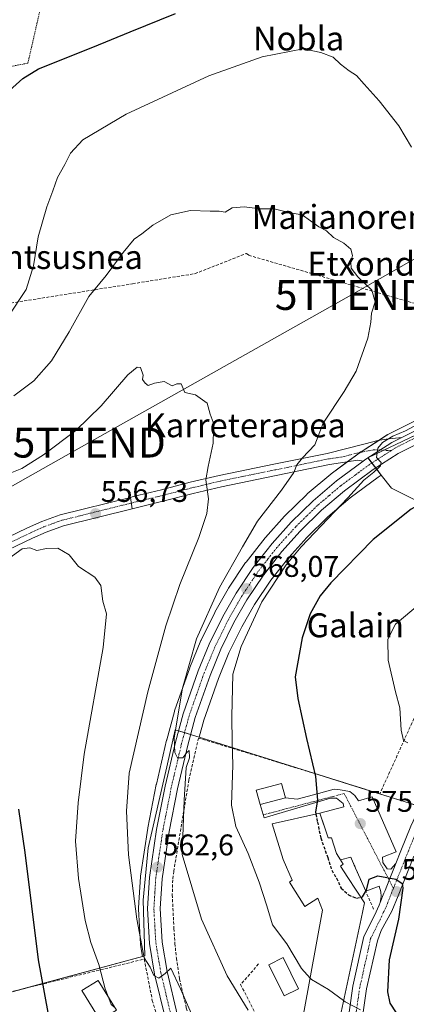
# Model space of a CAD drawing. Units: metres. Extents: x 607016 to 610450, y 4757028 to 4759395.
# Drawn here: x 609348 to 609477, y 4757971 to 4758301 of the extents above; entities that cross this region are included whole.
import ezdxf
from ezdxf.enums import TextEntityAlignment as Align

# ---------------------------------------------------------------- set-up
doc = ezdxf.new("R2010")
doc.units = ezdxf.units.M
doc.header["$MEASUREMENT"] = 0
for name, pattern in [('TRAZO_Y_PUNTO', [1, 0.5, -0.25, 0, -0.25]), ('TRAZOS', [0.75, 0.5, -0.25]), ('TRAZOSX2', [1.5, 1, -0.5])]:
    doc.linetypes.add(name, pattern=pattern)
doc.layers.get('0').update_dxf_attribs({"lineweight": 5})
for name, color, linetype, lineweight in [('Alambrada', 19, 'TRAZOS', 0), ('Carretera de calzada única', 19, 'Continuous', 13), ('Carretera de calzada única Cxs', 19, 'Continuous', 13), ('Carretera de calzada única eje', 19, 'TRAZO_Y_PUNTO', 0), ('Carátula', 7, 'Continuous', 5), ('Curva de nivel maestra', 36, 'Continuous', 30), ('Curva de nivel maestra oculto', 36, 'TRAZOSX2', 30), ('Curva de nivel normal', 36, 'Continuous', 0), ('Edificación', 1, 'Continuous', 13), ('Edificación Cxs', 1, 'Continuous', 13), ('Edificación ligera', 1, 'Continuous', 0), ('Edificación ligera Cxs', 1, 'Continuous', 0), ('Núcleo urbano', 19, 'Continuous', 0), ('Núcleo urbano CxS', 19, 'Continuous', 0), ('Obra de contención lineal', 1, 'TRAZOSX2', 13), ('Piscina', 142, 'Continuous', 0), ('Piscina CxS', 142, 'Continuous', 0), ('Pista no pavimentada', 254, 'Continuous', 13), ('Pista no pavimentada Cxs', 254, 'Continuous', 0), ('Pista pavimentada', 135, 'Continuous', 13), ('Pista pavimentada Cxs', 135, 'Continuous', 0), ('Pista pavimentada eje', 135, 'TRAZO_Y_PUNTO', 0), ('Prado', 92, 'Continuous', 0), ('Prado CxS', 92, 'Continuous', 0), ('Punto de cota en terreno', 7, 'Continuous', 0), ('Rótulo de punto de cota en terreno', 19, 'Continuous', 0), ('Seto lineal', 92, 'TRAZOSX2', 0), ('Tendido', 6, 'Continuous', 0), ('Texto cartográfico', 19, 'Continuous', 0), ('Torre de tendido puntual', 7, 'Continuous', 0), ('Vía urbana Cxs', 5, 'Continuous', 0), ('Vía urbana eje', 5, 'TRAZO_Y_PUNTO', 0)]:
    doc.layers.add(name, color=color, linetype=linetype, lineweight=lineweight)
doc.styles.add('Arial', font='txt', dxfattribs={"height": 0.2})

# ---------------------------------------------------------------- blocks, each defined once
blk = doc.blocks.new('*U156')
at = {"layer": 'Prado CxS', "color": 92, "linetype": 'Continuous', "lineweight": 0}
blk.add_polyline3d([(609498.04, 4758175.52, 569.94), (609474.17, 4758163.51, 569.27), (609470.9, 4758161.86, 569.02), (609470.75, 4758161.78, 569.02), (609470.63, 4758161.7, 569.02), (609461.93, 4758156.1, 569.06), (609461.77, 4758156, 569.04), (609460.83, 4758155.31, 568.86), (609451.93, 4758148.72, 568.14), (609451.78, 4758148.6, 568.12), (609443.93, 4758141.95, 567.87), (609443.77, 4758141.8, 567.85), (609436.45, 4758134.61, 568.43), (609436.33, 4758134.48, 568.43), (609429.95, 4758127.43, 567.54), (609429.87, 4758127.35, 567.52), (609429.81, 4758127.27, 567.5), (609423.46, 4758119.18, 566.73), (609423.32, 4758118.99, 566.71), (609417.62, 4758110.38, 566.53), (609417.52, 4758110.21, 566.54), (609413.06, 4758102.41, 566.22), (609412.98, 4758102.25, 566.22), (609408.45, 4758093.06, 565.53), (609408.37, 4758092.87, 565.52), (609404.67, 4758083.88, 565.16), (609404.62, 4758083.75, 565.14), (609399.56, 4758069.38, 564.23), (609399.5, 4758069.17, 564.22), (609396.93, 4758059.72, 563.55), (609396.9, 4758059.61, 563.55), (609393.47, 4758044.9, 563.09), (609393.45, 4758044.8, 563.08), (609390.6, 4758030.28, 562.65), (609390.58, 4758030.18, 562.64), (609388.17, 4758014.12, 561.04), (609388.15, 4758013.85, 561.02), (609387.52, 4758003.43, 560.06), (609387.51, 4758003.25, 560.05), (609387.51, 4758003.08, 560.04), (609388.17, 4757991.38, 559.54), (609388.21, 4757991.05, 559.53), (609388.86, 4757987.19, 559.44), (609335.37, 4757972.7, 546.52)], dxfattribs=at)
blk = doc.blocks.new('*U213')
at = {"layer": 'Curva de nivel normal', "color": 36, "linetype": 'Continuous', "lineweight": 0}
blk.add_polyline3d([(609341.18, 4758147.55, 560), (609348.51, 4758150.51, 560), (609355.69, 4758155.03, 560), (609366.55, 4758163.21, 560), (609375.02, 4758171.43, 560), (609383.91, 4758181.86, 560), (609387.09, 4758184.37, 560), (609388.2, 4758184.28, 560), (609389.02, 4758181.71, 560), (609388.87, 4758180.22, 560), (609389.72, 4758179.08, 560), (609390.76, 4758178.19, 560), (609392.84, 4758178.97, 560), (609396.06, 4758179.58, 560), (609398.73, 4758178.09, 560), (609400.37, 4758178.77, 560), (609401.71, 4758178.8, 560), (609403.03, 4758175.89, 560), (609406.58, 4758175.11, 560), (609410.45, 4758172.31, 560), (609411.44, 4758168.64, 560), (609412.49, 4758166.02, 560), (609412.53, 4758163.4, 560), (609412.45, 4758158.98, 560), (609410.82, 4758151.18, 560), (609410.03, 4758146.72, 560), (609410.88, 4758140.38, 560), (609410.4, 4758135.38, 560), (609407.68, 4758127.44, 560), (609401.31, 4758111.64, 560), (609396.6, 4758097.78, 560), (609390.62, 4758075.78, 560), (609384.4, 4758048.53, 560), (609383.51, 4758035.87, 560), (609384.21, 4758021.23, 560), (609386.96, 4757999.73, 560), (609389.4, 4757986.74, 560), (609391.35, 4757983.6, 560), (609392.66, 4757980.87, 560), (609394.34, 4757979.94, 560), (609396.47, 4757981.52, 560), (609398.32, 4757983.28, 560), (609401.55, 4757976.41, 560), (609406.35, 4757965.44, 560)], dxfattribs=at)
blk = doc.blocks.new('5PATER')
at = {"layer": 'Carátula', "linetype": 'Continuous', "lineweight": 5}
h = blk.add_hatch(color=250, dxfattribs=at)
edge = h.paths.add_edge_path()
edge.add_ellipse((0, 0.01), major_axis=(-1.33, -1.34), ratio=0.999422, start_angle=0, end_angle=360)
blk = doc.blocks.new('5TTEND')
blk.add_text('5TTEND', height=10).set_placement((0, 0), align=Align.MIDDLE_CENTER)

msp = doc.modelspace()

# ---------------------------------------------------------------- linework, layer by layer
at = {"layer": 'Alambrada', "color": 19, "linetype": 'TRAZOS', "lineweight": 0}
msp.add_polyline3d([(609279.3, 4758288.33, 583.28), (609282.03, 4758273.68, 581.46), (609349.28, 4758285.82, 578.26), (609350.51, 4758286.13, 578.38), (609362.47, 4758338.03, 586.67), (609373.21, 4758387.01, 603.14)], dxfattribs=at)
at = {"layer": 'Carretera de calzada única', "color": 19, "linetype": 'Continuous', "lineweight": 13}
for points in [[(609544.65, 4758190.22, 573.78), (609543.39, 4758189.47, 573.62), (609501.25, 4758169.02, 570.93), (609474.35, 4758155.49, 570.27), (609465.96, 4758150.09, 570.32), (609456.35, 4758142.99, 569.44), (609448.73, 4758136.51, 569.29), (609441.6, 4758129.52, 568.6), (609435.42, 4758122.68, 568.65), (609429.26, 4758114.84, 568.57), (609423.73, 4758106.5, 568.19), (609419.42, 4758098.93, 567.77), (609415.01, 4758089.99, 567.02), (609411.41, 4758081.23, 566.43), (609406.46, 4758067.11, 565.73), (609403.94, 4758057.9, 565.23), (609400.53, 4758043.33, 564.07), (609397.73, 4758029.01, 563.51), (609395.37, 4758013.23, 561.88), (609394.76, 4758003.24, 561.33), (609395.39, 4757992.02, 560.51), (609397.05, 4757982.18, 560.06), (609400.57, 4757967.43, 558.72)], [(609475.52, 4758160.82, 569.93), (609499.37, 4758172.83, 570.65), (609536.11, 4758190.66, 573.01), (609536.63, 4758190.91, 573.07)], [(609462.62, 4758152.9, 569.41), (609463.55, 4758153.58, 569.47), (609472.25, 4758159.18, 569.97), (609475.52, 4758160.82, 569.93)], [(609396.48, 4757966.31, 558.78), (609392.89, 4757981.33, 559.84), (609391.17, 4757991.55, 560.71), (609390.51, 4758003.25, 561.22), (609391.14, 4758013.67, 562.22), (609393.55, 4758029.73, 563.18), (609396.39, 4758044.22, 564.31), (609399.82, 4758058.93, 564.67), (609402.39, 4758068.38, 565.53), (609407.44, 4758082.74, 566.35), (609411.14, 4758091.73, 566.86), (609415.67, 4758100.92, 567.37), (609420.12, 4758108.72, 567.6), (609425.82, 4758117.33, 568.08), (609432.17, 4758125.42, 568.46), (609438.55, 4758132.47, 568.94), (609445.87, 4758139.66, 568.89), (609453.71, 4758146.31, 569.01), (609462.62, 4758152.9, 569.41)]]:
    msp.add_polyline3d(points, dxfattribs=at)
at = {"layer": 'Carretera de calzada única Cxs', "color": 19, "linetype": 'Continuous', "lineweight": 13}
for points in [[(609396.48, 4757966.31, 558.78), (609392.89, 4757981.33, 559.84), (609391.17, 4757991.55, 560.71), (609390.51, 4758003.25, 561.22), (609391.14, 4758013.67, 562.22), (609393.55, 4758029.73, 563.18), (609396.39, 4758044.22, 564.31), (609399.82, 4758058.93, 564.67), (609402.39, 4758068.38, 565.53), (609407.44, 4758082.74, 566.35), (609411.14, 4758091.73, 566.86), (609415.67, 4758100.92, 567.37), (609420.12, 4758108.72, 567.6), (609425.82, 4758117.33, 568.08), (609432.17, 4758125.42, 568.46), (609438.55, 4758132.47, 568.94), (609445.87, 4758139.66, 568.89), (609453.71, 4758146.31, 569.01), (609462.62, 4758152.9, 569.41), (609463.55, 4758153.58, 569.47), (609472.25, 4758159.18, 569.97), (609475.52, 4758160.82, 569.93), (609499.37, 4758172.83, 570.65)], [(609501.25, 4758169.02, 570.93), (609474.35, 4758155.49, 570.27), (609465.96, 4758150.09, 570.32), (609456.35, 4758142.99, 569.44), (609448.73, 4758136.51, 569.29), (609441.6, 4758129.52, 568.6), (609435.42, 4758122.68, 568.65), (609429.26, 4758114.84, 568.57), (609423.73, 4758106.5, 568.19), (609419.42, 4758098.93, 567.77), (609415.01, 4758089.99, 567.02), (609411.41, 4758081.23, 566.43), (609406.46, 4758067.11, 565.73), (609403.94, 4758057.9, 565.23), (609400.53, 4758043.33, 564.07), (609397.73, 4758029.01, 563.51), (609395.37, 4758013.23, 561.88), (609394.76, 4758003.24, 561.33), (609395.39, 4757992.02, 560.51), (609397.05, 4757982.18, 560.06), (609400.57, 4757967.43, 558.72)]]:
    msp.add_polyline3d(points, dxfattribs=at)
at = {"layer": 'Carretera de calzada única eje', "color": 19, "linetype": 'TRAZO_Y_PUNTO', "lineweight": 0}
for points in [[(609538.71, 4758189.56, 573.17), (609521.32, 4758181.11, 571.99), (609500.3, 4758170.93, 570.86), (609486.85, 4758164.16, 570.52), (609480.21, 4758160.82, 570.26), (609473.3, 4758157.33, 570.18), (609471.95, 4758156.46, 570.11)], [(609471.95, 4758156.46, 570.11), (609469.77, 4758155.05, 569.97), (609468.96, 4758154.52, 569.94), (609464.75, 4758151.83, 569.87), (609459.96, 4758148.27, 569.69), (609455.03, 4758144.65, 569.3), (609451.23, 4758141.41, 569.24), (609447.3, 4758138.09, 569.12), (609443.64, 4758134.49, 568.84), (609440.07, 4758131, 568.76), (609436.98, 4758127.57, 568.72), (609433.8, 4758124.05, 568.54), (609430.71, 4758120.13, 568.39), (609427.53, 4758116.08, 568.37), (609424.69, 4758111.77, 568.04), (609421.92, 4758107.6, 567.92), (609419.71, 4758103.71, 567.7), (609417.55, 4758099.93, 567.64), (609415.35, 4758095.44, 567.24), (609413.07, 4758090.85, 567.02), (609411.23, 4758086.35, 566.79), (609409.42, 4758081.98, 566.43), (609406.94, 4758074.93, 566.27), (609404.42, 4758067.75, 565.64), (609403.14, 4758063.02, 565.4), (609401.89, 4758058.42, 565.24), (609400.16, 4758051.06, 564.68), (609398.46, 4758043.76, 564.22), (609397.05, 4758036.6, 563.94), (609395.64, 4758029.36, 563.25), (609394.46, 4758021.48, 562.76), (609393.26, 4758013.44, 562.14), (609392.96, 4758008.44, 561.88), (609392.64, 4758003.24, 561.51), (609392.96, 4757997.39, 561.09), (609393.28, 4757991.79, 560.69), (609394.14, 4757986.68, 560.3), (609394.98, 4757981.75, 559.9), (609396.76, 4757974.24, 559.52), (609398.53, 4757966.86, 558.8)]]:
    msp.add_polyline3d(points, dxfattribs=at)
at = {"layer": 'Curva de nivel maestra', "color": 36, "linetype": 'Continuous', "lineweight": 30}
for points in [[(609340.9, 4758273.99, 575), (609348.82, 4758280.94, 575), (609354.08, 4758284.16, 575), (609372.21, 4758291.43, 575), (609384.66, 4758296.54, 575), (609399.88, 4758302.69, 575)], [(609491.16, 4758142.52, 575), (609489.85, 4758142, 575), (609485.51, 4758140.65, 575), (609478.71, 4758136.85, 575), (609466, 4758126.72, 575), (609451.75, 4758112.17, 575), (609448.29, 4758107.89, 575), (609444.85, 4758101.84, 575), (609442.17, 4758093.8, 575), (609439.85, 4758080.74, 575), (609440.79, 4758073.47, 575), (609443.66, 4758060.18, 575), (609446.73, 4758047.42, 575), (609447.3, 4758039.5, 575), (609446.68, 4758035.55, 575), (609446.81, 4758034.85, 575)], [(609347.4, 4758036.46, 550), (609349.5, 4758021.98, 550), (609353.98, 4757986.11, 550), (609358.21, 4757963.04, 550)], [(609461.84, 4758007, 575), (609462.39, 4758007.12, 575), (609463.69, 4758009.43, 575), (609464.64, 4758013.08, 575), (609467.49, 4758014.17, 575), (609473.51, 4758013.02, 575), (609475.63, 4758011.66, 575), (609475.91, 4758010.05, 575), (609474.45, 4757999.66, 575), (609471.28, 4757986.11, 575), (609470.72, 4757975.38, 575), (609471.55, 4757971.57, 575), (609473.66, 4757968.4, 575)]]:
    msp.add_polyline3d(points, dxfattribs=at)
at = {"layer": 'Curva de nivel maestra oculto', "color": 36, "linetype": 'TRAZOSX2', "lineweight": 30}
msp.add_polyline3d([(609446.81, 4758034.85, 575), (609447.31, 4758032.18, 575), (609448.46, 4758026.88, 575), (609450.77, 4758020.3, 575), (609452.1, 4758016.04, 575), (609453.67, 4758013.38, 575), (609455.25, 4758010.04, 575), (609457.71, 4758007.82, 575), (609460.37, 4758006.66, 575), (609461.84, 4758007, 575)], dxfattribs=at)
at = {"layer": 'Curva de nivel normal', "color": 36, "linetype": 'Continuous', "lineweight": 0}
for points in [[(609343.84, 4758201.06, 570), (609349.95, 4758210.35, 570), (609352.42, 4758218.28, 570), (609354, 4758227.97, 570), (609356.84, 4758238.04, 570), (609358.89, 4758243.38, 570), (609360.4, 4758247.83, 570), (609362.91, 4758252.22, 570), (609364.78, 4758255.94, 570), (609368.94, 4758260.4, 570), (609383.4, 4758269.04, 570), (609411.03, 4758281.82, 570), (609428.88, 4758288.17, 570), (609442.6, 4758290.91, 570), (609448.41, 4758289.61, 570), (609452.57, 4758288.07, 570), (609455.01, 4758285.74, 570), (609457.9, 4758283.5, 570), (609460.36, 4758282.02, 570), (609462.9, 4758279.05, 570), (609467.95, 4758273.52, 570), (609474.55, 4758265.09, 570), (609478.76, 4758257.96, 570)], [(609345.78, 4758174.75, 565), (609352.51, 4758179.79, 565), (609358.44, 4758186.49, 565), (609364.35, 4758196.17, 565), (609370.88, 4758208.06, 565), (609376.67, 4758215.02, 565), (609382.32, 4758222.79, 565), (609386.03, 4758227.21, 565), (609388.64, 4758229.03, 565), (609392.24, 4758231.9, 565), (609398.36, 4758235.4, 565), (609404.84, 4758236.81, 565), (609411.51, 4758236.56, 565), (609414.51, 4758236.56, 565), (609416.51, 4758236.23, 565), (609418.84, 4758237.68, 565), (609422.84, 4758238.07, 565), (609428.18, 4758237.36, 565), (609432.84, 4758237.35, 565), (609438.19, 4758235.99, 565), (609442.2, 4758235.38, 565), (609447.74, 4758231.38, 565), (609450.38, 4758230, 565), (609452.73, 4758227.73, 565), (609456.18, 4758225.82, 565), (609458.47, 4758223.88, 565), (609459.1, 4758221.72, 565), (609458.51, 4758219.56, 565), (609458.59, 4758217.45, 565), (609460.78, 4758214.64, 565), (609465.56, 4758210.1, 565), (609466.65, 4758206.19, 565), (609465.39, 4758202.45, 565), (609465.21, 4758199.45, 565), (609464.19, 4758194.04, 565), (609460.32, 4758183.04, 565), (609456.27, 4758176.28, 565), (609449.29, 4758165.62, 565), (609446.47, 4758158.38, 565), (609442.3, 4758154.04, 565), (609440.44, 4758151.71, 565), (609439.4, 4758149.18, 565), (609435.32, 4758143.24, 565), (609427.3, 4758132.84, 565), (609422.26, 4758124.3, 565), (609414.61, 4758110.7, 565), (609406.92, 4758093.53, 565), (609402.2, 4758077.02, 565), (609399.44, 4758060.31, 565), (609399.6, 4758055.46, 565), (609400.5, 4758053.63, 565), (609402.34, 4758053.69, 565), (609403.7, 4758055.4, 565), (609404.44, 4758056.1, 565), (609404.51, 4758053.71, 565), (609403.42, 4758050.39, 565), (609402.73, 4758039.46, 565), (609402.09, 4758021.29, 565), (609408.56, 4757999.66, 565), (609417.17, 4757980.73, 565), (609424.14, 4757969.23, 565)], [(609484.62, 4758167.31, 570), (609476.79, 4758163.06, 570), (609472.51, 4758161.32, 570), (609469.02, 4758159.12, 570), (609467.56, 4758157.23, 570), (609467.12, 4758154.14, 570), (609468.61, 4758152.44, 570), (609468.42, 4758151.42, 570), (609466.21, 4758149.29, 570), (609462.84, 4758146.57, 570), (609457.51, 4758140.71, 570), (609441.84, 4758124.22, 570), (609436.91, 4758118.22, 570), (609428.74, 4758105.89, 570), (609421.8, 4758090.96, 570), (609419.09, 4758081.71, 570), (609418.7, 4758067.47, 570), (609418.76, 4758058.71, 570), (609419.04, 4758051.33, 570), (609418.62, 4758037.86, 570), (609420.06, 4758030.65, 570), (609424.18, 4758021.65, 570), (609427.84, 4758012.06, 570), (609430.38, 4758004.17, 570), (609432.3, 4757997.84, 570), (609437.09, 4757991.46, 570), (609441.94, 4757983.13, 570), (609444.84, 4757979.96, 570)], [(609344.16, 4758120.38, 555), (609348.61, 4758123.65, 555), (609351.12, 4758123.98, 555), (609353.48, 4758123.01, 555), (609356.69, 4758123.66, 555), (609360.56, 4758123.84, 555), (609364.33, 4758121.63, 555), (609367.42, 4758117.7, 555), (609372.88, 4758114.1, 555), (609374.86, 4758111.32, 555), (609375.63, 4758106.11, 555), (609376.76, 4758101.84, 555), (609375.66, 4758090.57, 555), (609369.35, 4758054.84, 555), (609367.38, 4758038.62, 555), (609366.46, 4758025.8, 555), (609367.4, 4758013.27, 555), (609369.68, 4757999.21, 555), (609371.55, 4757991.92, 555), (609374.25, 4757984.54, 555), (609376.32, 4757976.34, 555), (609377.34, 4757973.77, 555)], [(609481.53, 4758105.16, 580), (609473.45, 4758098.38, 580), (609470.88, 4758093.38, 580), (609471, 4758086.38, 580), (609473.44, 4758075.71, 580), (609474.92, 4758070.38, 580), (609475.33, 4758062.96, 580), (609476.09, 4758059.5, 580), (609477.54, 4758058.74, 580)], [(609444.84, 4757979.96, 570), (609445.3, 4757979.46, 570), (609451.02, 4757976.13, 570), (609456.04, 4757972.43, 570)], [(609377.34, 4757973.77, 555), (609378.39, 4757971.12, 555), (609379.68, 4757969.97, 555)], [(609456.04, 4757972.43, 570), (609456.64, 4757971.99, 570), (609461.74, 4757969.38, 570)]]:
    msp.add_polyline3d(points, dxfattribs=at)
at = {"layer": 'Edificación', "color": 1, "linetype": 'Continuous', "lineweight": 13}
for points in [[(609440.77, 4757957.53, 576.07), (609448.97, 4758002.75, 581.33), (609447.4, 4758006.76, 578.79), (609443.16, 4758003.88, 575.57), (609438.01, 4758012.08, 575.59), (609438.89, 4758012.78, 575.29), (609435.88, 4758019.66, 575.78), (609432.15, 4758031.63, 575.83), (609448.14, 4758035.14, 576.81)], [(609448.14, 4758035.14, 576.81), (609450.94, 4758026.85, 577.36), (609452.04, 4758026.91, 575.51), (609453.69, 4758021.71, 576.02), (609455.96, 4758018.05, 578.55), (609455.07, 4758017.47, 578.84), (609457.53, 4758013.64, 578.81), (609463.06, 4758005.12, 578.93), (609461.91, 4757999.76, 581.25), (609452.86, 4757957.6, 575.92), (609440.77, 4757957.53, 576.07)], [(609380.13, 4757969.24, 556.04), (609374.71, 4757965.89, 556.15), (609368.59, 4757975.83, 561.73), (609374.01, 4757979.17, 559.04), (609380.13, 4757969.24, 556.04)]]:
    msp.add_polyline3d(points, dxfattribs=at)
at = {"layer": 'Edificación Cxs', "color": 1, "linetype": 'Continuous', "lineweight": 13}
for points in [[(609448.14, 4758035.14, 576.81), (609450.94, 4758026.85, 577.36), (609452.04, 4758026.91, 575.51), (609453.69, 4758021.71, 576.02), (609455.96, 4758018.05, 578.55), (609455.07, 4758017.47, 578.84), (609457.53, 4758013.64, 578.81), (609463.06, 4758005.12, 578.93), (609461.91, 4757999.76, 581.25), (609452.86, 4757957.6, 575.92), (609440.77, 4757957.53, 576.07), (609448.97, 4758002.75, 581.33), (609447.4, 4758006.76, 578.79), (609443.16, 4758003.88, 575.57), (609438.01, 4758012.08, 575.59), (609438.89, 4758012.78, 575.29), (609435.88, 4758019.66, 575.78), (609432.15, 4758031.63, 575.83), (609448.14, 4758035.14, 576.81)], [(609380.13, 4757969.24, 556.04), (609374.71, 4757965.89, 556.15), (609368.59, 4757975.83, 561.73), (609374.01, 4757979.17, 559.04), (609380.13, 4757969.24, 556.04)]]:
    msp.add_polyline3d(points, close=True, dxfattribs=at)
at = {"layer": 'Edificación ligera', "color": 1, "linetype": 'Continuous', "lineweight": 0}
msp.add_polyline3d([(609436.62, 4758040.31, 573.29), (609428.17, 4758038.01, 572.6), (609426.86, 4758042.82, 575.41), (609435.3, 4758045.12, 573.89), (609436.62, 4758040.31, 573.29)], dxfattribs=at)
at = {"layer": 'Edificación ligera Cxs', "color": 1, "linetype": 'Continuous', "lineweight": 0}
msp.add_polyline3d([(609436.62, 4758040.31, 573.29), (609428.17, 4758038.01, 572.6), (609426.86, 4758042.82, 575.41), (609435.3, 4758045.12, 573.89), (609436.62, 4758040.31, 573.29)], close=True, dxfattribs=at)
at = {"layer": 'Núcleo urbano', "color": 19, "linetype": 'Continuous', "lineweight": 0}
for points in [[(609468.68, 4758148.27, 571.02), (609466.84, 4758150.65, 570.36), (609465.54, 4758152.33, 569.93), (609464.24, 4758154.02, 569.54), (609464.22, 4758154.05, 569.54), (609464.44, 4758154.15, 569.56), (609469.57, 4758156.59, 569.96), (609473.54, 4758158.48, 570.18), (609530.63, 4758185.63, 572.59), (609532.82, 4758186.68, 572.8), (609532.81, 4758186.69, 572.8), (609531.94, 4758188.64, 572.67), (609531.63, 4758189.34, 572.57), (609530.72, 4758191.38, 572.21)], [(609468.68, 4758148.27, 571.02), (609466.84, 4758150.65, 570.36), (609465.54, 4758152.33, 569.93), (609464.24, 4758154.02, 569.54), (609464.22, 4758154.05, 569.54), (609464.44, 4758154.15, 569.56), (609469.57, 4758156.59, 569.96), (609473.54, 4758158.48, 570.18), (609530.63, 4758185.63, 572.59), (609532.82, 4758186.68, 572.8), (609532.81, 4758186.69, 572.8), (609531.94, 4758188.64, 572.67), (609531.63, 4758189.34, 572.57), (609530.72, 4758191.38, 572.21)], [(609498.04, 4758175.52, 569.94), (609474.17, 4758163.51, 569.27), (609470.9, 4758161.86, 569.02), (609470.75, 4758161.78, 569.02), (609470.63, 4758161.7, 569.02), (609467.81, 4758159.89, 569.25), (609461.93, 4758156.1, 569.06), (609461.77, 4758156, 569.04), (609461.6, 4758155.87, 569.03), (609460.83, 4758155.31, 568.86), (609457.29, 4758152.69, 568.39), (609451.93, 4758148.72, 568.14), (609451.78, 4758148.6, 568.12), (609443.93, 4758141.95, 567.87), (609443.77, 4758141.8, 567.85), (609436.45, 4758134.61, 568.43), (609436.33, 4758134.48, 568.43), (609429.95, 4758127.43, 567.54), (609429.87, 4758127.35, 567.52), (609429.81, 4758127.27, 567.5), (609423.46, 4758119.18, 566.73), (609423.32, 4758118.99, 566.71), (609417.62, 4758110.38, 566.53), (609417.52, 4758110.21, 566.54), (609413.06, 4758102.41, 566.22), (609412.98, 4758102.25, 566.22), (609408.45, 4758093.06, 565.53), (609408.37, 4758092.87, 565.52), (609404.67, 4758083.88, 565.16), (609404.62, 4758083.75, 565.14), (609399.56, 4758069.38, 564.23), (609399.49, 4758069.17, 564.22), (609396.92, 4758059.72, 563.55), (609396.9, 4758059.61, 563.55), (609393.47, 4758044.9, 563.09), (609393.45, 4758044.8, 563.08), (609390.6, 4758030.28, 562.65), (609390.58, 4758030.18, 562.64), (609388.17, 4758014.12, 561.04), (609388.15, 4758013.85, 561.02), (609387.51, 4758003.43, 560.06), (609387.51, 4758003.25, 560.05), (609387.51, 4758003.08, 560.04), (609388.17, 4757991.38, 559.54), (609388.21, 4757991.05, 559.53), (609388.86, 4757987.19, 559.44)], [(609407.78, 4758060.57, 566.05), (609409.33, 4758066.22, 566.62), (609414.21, 4758080.16, 567.76), (609417.75, 4758088.76, 567.73), (609422.07, 4758097.52, 568.54), (609426.29, 4758104.93, 569.07), (609431.69, 4758113.08, 569.22), (609437.71, 4758120.75, 569.58), (609443.76, 4758127.44, 569.61), (609450.75, 4758134.29, 570.11), (609458.21, 4758140.64, 570.37), (609467.66, 4758147.62, 571.04), (609468.68, 4758148.27, 571.02)], [(609489.02, 4758135.39, 576.28), (609472.08, 4758143.86, 572.53), (609468.68, 4758148.27, 571.02)], [(609407.78, 4758060.57, 566.05), (609404.92, 4758061.47, 565.38), (609402.89, 4758062.1, 565.36), (609400.86, 4758062.74, 565.04), (609399.77, 4758063.08, 564.52), (609398.18, 4758056.11, 564.32), (609396.94, 4758050.66, 564.44), (609390.73, 4758023.54, 562.55), (609389.04, 4758006.03, 560.84), (609389.6, 4757987.39, 559.76), (609388.86, 4757987.19, 559.44)], [(609407.78, 4758060.57, 566.05), (609404.92, 4758061.47, 565.38), (609402.89, 4758062.1, 565.36), (609400.86, 4758062.74, 565.04), (609399.77, 4758063.08, 564.52), (609398.18, 4758056.11, 564.32), (609396.94, 4758050.66, 564.44), (609390.73, 4758023.54, 562.55), (609389.04, 4758006.03, 560.84), (609389.6, 4757987.39, 559.76), (609388.86, 4757987.19, 559.44)], [(609500.68, 4757714.77, 539.82), (609501.44, 4757714.79, 539.91), (609503.01, 4757714.84, 540.28), (609505.9, 4757714.93, 540.98), (609575.56, 4757717.12, 547.12), (609583.36, 4757717.37, 546.17), (609567.55, 4757739.4, 548.67), (609553.42, 4757783.46, 551.1), (609538.73, 4757826.96, 555.55), (609528, 4757879.49, 557.74), (609519.53, 4757911.13, 567.68), (609514.45, 4757945.02, 574.43), (609505.41, 4757974.4, 577.79), (609504.26, 4757985.32, 577.62), (609502.02, 4758006.6, 578.73), (609505.79, 4758030.29, 578.33), (609505.97, 4758031.45, 578.21), (609502.52, 4758032.24, 578.96), (609486.31, 4758035.94, 578.02), (609486.2, 4758035.97, 578), (609483.99, 4758036.66, 577.64), (609481.71, 4758037.38, 577.54), (609459.86, 4758044.23, 576.78), (609407.78, 4758060.57, 566.05)], [(609388.86, 4757987.19, 559.44), (609349.63, 4757976.56, 548.93), (609338.34, 4757973.5, 547.11)]]:
    msp.add_polyline3d(points, dxfattribs=at)
at = {"layer": 'Núcleo urbano CxS', "color": 19, "linetype": 'Continuous', "lineweight": 0}
for points in [[(609532.82, 4758186.68, 572.8), (609473.54, 4758158.48, 570.18), (609464.22, 4758154.05, 569.54), (609468.68, 4758148.27, 571.02), (609468.68, 4758148.27, 571.02), (609467.66, 4758147.62, 571.04), (609458.22, 4758140.64, 570.37), (609450.75, 4758134.29, 570.11), (609443.77, 4758127.44, 569.61), (609437.72, 4758120.75, 569.58), (609431.69, 4758113.08, 569.22), (609426.29, 4758104.93, 569.07), (609422.07, 4758097.52, 568.54), (609417.75, 4758088.76, 567.73), (609414.21, 4758080.16, 567.76), (609409.33, 4758066.22, 566.62), (609407.78, 4758060.57, 566.05), (609399.77, 4758063.08, 564.52), (609398.18, 4758056.11, 564.32), (609396.94, 4758050.66, 564.44), (609390.73, 4758023.54, 562.55), (609389.04, 4758006.03, 560.84), (609389.6, 4757987.39, 559.76), (609388.86, 4757987.19, 559.44), (609388.21, 4757991.05, 559.53), (609388.17, 4757991.38, 559.54), (609387.51, 4758003.08, 560.04), (609387.51, 4758003.25, 560.05), (609387.52, 4758003.43, 560.06), (609388.15, 4758013.85, 561.02), (609388.17, 4758014.12, 561.04), (609390.58, 4758030.18, 562.64), (609390.6, 4758030.28, 562.65), (609393.45, 4758044.8, 563.08), (609393.47, 4758044.9, 563.09), (609396.9, 4758059.61, 563.55), (609396.93, 4758059.72, 563.55), (609399.5, 4758069.17, 564.22), (609399.56, 4758069.38, 564.23), (609404.62, 4758083.75, 565.14), (609404.67, 4758083.88, 565.16), (609408.37, 4758092.87, 565.52), (609408.45, 4758093.06, 565.53), (609412.98, 4758102.25, 566.22), (609413.06, 4758102.41, 566.22), (609417.52, 4758110.21, 566.54), (609417.62, 4758110.38, 566.53), (609423.32, 4758118.99, 566.71), (609423.46, 4758119.18, 566.73), (609429.81, 4758127.27, 567.5), (609429.87, 4758127.35, 567.52), (609429.95, 4758127.43, 567.54), (609436.33, 4758134.48, 568.43), (609436.45, 4758134.61, 568.43), (609443.77, 4758141.8, 567.85), (609443.93, 4758141.95, 567.87), (609451.78, 4758148.6, 568.12), (609451.93, 4758148.72, 568.14), (609460.83, 4758155.31, 568.86), (609461.77, 4758156, 569.04), (609461.93, 4758156.1, 569.06), (609470.63, 4758161.7, 569.02), (609470.75, 4758161.78, 569.02), (609470.9, 4758161.86, 569.02), (609474.17, 4758163.51, 569.27), (609498.04, 4758175.52, 569.94)], [(609489.02, 4758135.39, 576.28), (609472.08, 4758143.86, 572.53), (609468.68, 4758148.27, 571.02), (609464.22, 4758154.05, 569.54), (609473.54, 4758158.48, 570.18), (609532.82, 4758186.68, 572.8)], [(609335.37, 4757972.7, 546.52), (609388.86, 4757987.19, 559.44), (609389.6, 4757987.39, 559.76), (609389.04, 4758006.03, 560.84), (609390.73, 4758023.54, 562.55), (609396.94, 4758050.66, 564.44), (609398.18, 4758056.11, 564.32), (609399.77, 4758063.08, 564.52), (609407.78, 4758060.57, 566.05), (609407.78, 4758060.57, 566.05), (609486.2, 4758035.97, 578), (609502.52, 4758032.24, 578.96), (609505.97, 4758031.45, 578.21), (609505.79, 4758030.29, 578.33), (609502.02, 4758006.6, 578.73), (609505.41, 4757974.4, 577.79), (609514.45, 4757945.02, 574.43)]]:
    msp.add_polyline3d(points, dxfattribs=at)
at = {"layer": 'Obra de contención lineal', "color": 1, "linetype": 'TRAZOSX2', "lineweight": 13}
for points in [[(609458.46, 4758020.46, 576.05), (609466.14, 4758002.96, 575.14)], [(609427.64, 4757984.7, 568.55), (609421.65, 4757977.79, 567.74), (609427.33, 4757966.51, 567.02), (609440.77, 4757957.53, 576.07)]]:
    msp.add_polyline3d(points, dxfattribs=at)
at = {"layer": 'Piscina', "color": 142, "linetype": 'Continuous', "lineweight": 0}
msp.add_polyline3d([(609441.03, 4757976.37, 568.65), (609436.23, 4757974, 568.69), (609431.07, 4757984.45, 568.61), (609435.87, 4757986.82, 568.77), (609441.03, 4757976.37, 568.65)], dxfattribs=at)
at = {"layer": 'Piscina CxS', "color": 142, "linetype": 'Continuous', "lineweight": 0}
msp.add_polyline3d([(609441.03, 4757976.37, 568.65), (609436.23, 4757974, 568.69), (609431.07, 4757984.45, 568.61), (609435.87, 4757986.82, 568.77), (609441.03, 4757976.37, 568.65)], close=True, dxfattribs=at)
at = {"layer": 'Pista no pavimentada', "color": 254, "linetype": 'Continuous', "lineweight": 13}
for points in [[(609384.78, 4758140.81, 557.44), (609385.77, 4758141.06, 557.49), (609395.18, 4758143.36, 558.3), (609404.82, 4758145.85, 559.31), (609414.44, 4758148.16, 560.63), (609432.73, 4758151.88, 563.29), (609450.59, 4758155.54, 566.33), (609463.27, 4758158.74, 569.03), (609467.47, 4758159.84, 569.22), (609470.32, 4758160.26, 569.45), (609475.52, 4758160.82, 569.93)], [(609462.62, 4758152.9, 569.41), (609463.55, 4758153.58, 569.47), (609472.25, 4758159.18, 569.97), (609475.52, 4758160.82, 569.93)], [(609462.62, 4758152.9, 569.41), (609460.87, 4758153.24, 569.06), (609451.35, 4758151.77, 567.39), (609433.5, 4758148.1, 563.72), (609415.27, 4758144.39, 560.75), (609405.75, 4758142.11, 559.18), (609396.12, 4758139.62, 558.13), (609386.69, 4758137.32, 557.25), (609385.4, 4758137, 557.16)], [(609108.73, 4758117.11, 548.52), (609112.48, 4758116.84, 548.69), (609119.53, 4758116.26, 548.81), (609172.16, 4758111.25, 547.13), (609177.15, 4758110.9, 547.05), (609192.14, 4758110.46, 547.17), (609202.46, 4758109.71, 547.3), (609249.37, 4758105.57, 549.3), (609269.19, 4758104.02, 550.28), (609278.57, 4758103.53, 550.75), (609283.56, 4758103.54, 551.11), (609287.81, 4758104.1, 551.56), (609292.69, 4758105.32, 552.06), (609301.58, 4758108.53, 552.38), (609319.92, 4758116.39, 554.14), (609336.86, 4758124.19, 555.05), (609350.41, 4758130.6, 555.99), (609355.14, 4758132.77, 556.16), (609361.3, 4758134.98, 556.42), (609384.78, 4758140.81, 557.44)], [(609385.4, 4758137, 557.16), (609384.78, 4758140.81, 557.44)], [(609385.4, 4758137, 557.16), (609384.78, 4758140.81, 557.44)], [(609385.4, 4758137, 557.16), (609362.42, 4758131.29, 556.33), (609356.6, 4758129.2, 556.01), (609352.04, 4758127.11, 555.55), (609338.49, 4758120.69, 554.83), (609321.49, 4758112.87, 553.97), (609302.99, 4758104.95, 552.46), (609293.82, 4758101.63, 551.65), (609288.53, 4758100.31, 551.21), (609283.81, 4758099.69, 550.95), (609278.48, 4758099.67, 550.61), (609268.94, 4758100.17, 550.08), (609249.05, 4758101.73, 549.18), (609208.62, 4758105.3, 547.32)]]:
    msp.add_polyline3d(points, dxfattribs=at)
at = {"layer": 'Pista no pavimentada Cxs', "color": 254, "linetype": 'Continuous', "lineweight": 0}
msp.add_polyline3d([(609462.62, 4758152.9, 569.41), (609460.87, 4758153.24, 569.06), (609451.35, 4758151.77, 567.39), (609433.5, 4758148.1, 563.72), (609415.27, 4758144.39, 560.75), (609405.75, 4758142.11, 559.18), (609396.12, 4758139.62, 558.13), (609386.69, 4758137.32, 557.25), (609385.4, 4758137, 557.16), (609384.78, 4758140.81, 557.44), (609385.77, 4758141.06, 557.49), (609395.18, 4758143.36, 558.3), (609404.82, 4758145.85, 559.31), (609414.44, 4758148.16, 560.63), (609432.73, 4758151.88, 563.29), (609450.59, 4758155.54, 566.33), (609463.27, 4758158.74, 569.03), (609467.47, 4758159.84, 569.22), (609470.32, 4758160.26, 569.45), (609475.52, 4758160.82, 569.93), (609472.25, 4758159.18, 569.97), (609463.55, 4758153.58, 569.47), (609462.62, 4758152.9, 569.41)], close=True, dxfattribs=at)
msp.add_polyline3d([(609336.86, 4758124.19, 555.05), (609350.41, 4758130.6, 555.99), (609355.14, 4758132.77, 556.16), (609361.3, 4758134.98, 556.42), (609384.78, 4758140.81, 557.44), (609385.4, 4758137, 557.16), (609362.42, 4758131.29, 556.33), (609356.6, 4758129.2, 556.01), (609352.04, 4758127.11, 555.55), (609338.49, 4758120.69, 554.83)], dxfattribs=at)
at = {"layer": 'Pista pavimentada', "color": 135, "linetype": 'Continuous', "lineweight": 13}
for points in [[(609473.53, 4758018.33, 575.4), (609475.22, 4758022.54, 575.69), (609478.53, 4758030.82, 576.54), (609480.15, 4758034.16, 576.82), (609481.85, 4758037.67, 577.6), (609483.24, 4758039.88, 577.98), (609484.53, 4758041.97, 578.18), (609486.13, 4758044.05, 578.15), (609488.75, 4758047.37, 578.62), (609489.98, 4758048.85, 578.62), (609494.79, 4758054.23, 578.92), (609499.54, 4758059.53, 579.28), (609501.04, 4758061.44, 579.58), (609502.6, 4758063.4, 579.81), (609503.75, 4758065.16, 579.8), (609505, 4758067.11, 579.75), (609505.58, 4758068.05, 579.72), (609507.83, 4758072.43, 579.81), (609510.13, 4758076.18, 579.78), (609511.31, 4758078.35, 579.66), (609513.34, 4758081.78, 579.5), (609515.03, 4758084.89, 579.26), (609521.2, 4758096.06, 578.3), (609521.6, 4758096.67, 578.24)], [(609479.58, 4758020.79, 576.64), (609474.28, 4758007.52, 574.79), (609472.22, 4758002.37, 574.26), (609468.58, 4757995.93, 573.38), (609467.35, 4757992.44, 572.94), (609463.78, 4757976.41, 571.05), (609461.41, 4757960.04, 568.49)], [(609468.3, 4758005.22, 574.25), (609469.55, 4758008.35, 574.55), (609469.91, 4758009.27, 574.62), (609471.3, 4758012.73, 574.89), (609472.65, 4758016.11, 575.21), (609473.53, 4758018.33, 575.4)], [(609456.76, 4757960.69, 568.59), (609459.15, 4757977.26, 570.74), (609462.86, 4757993.9, 572.98), (609466.39, 4758000.91, 573.84), (609467.95, 4758004.34, 574.15), (609468.3, 4758005.22, 574.25)]]:
    msp.add_polyline3d(points, dxfattribs=at)
at = {"layer": 'Pista pavimentada Cxs', "color": 135, "linetype": 'Continuous', "lineweight": 0}
for points in [[(609456.76, 4757960.69, 568.59), (609459.15, 4757977.26, 570.74), (609462.86, 4757993.9, 572.98), (609466.39, 4758000.91, 573.84), (609467.95, 4758004.34, 574.15), (609468.3, 4758005.22, 574.25), (609469.55, 4758008.35, 574.55), (609469.91, 4758009.27, 574.62), (609471.3, 4758012.73, 574.89), (609472.65, 4758016.11, 575.21), (609473.53, 4758018.33, 575.4), (609475.22, 4758022.54, 575.69), (609478.53, 4758030.82, 576.54)], [(609479.58, 4758020.79, 576.64), (609474.28, 4758007.52, 574.79), (609472.22, 4758002.37, 574.26), (609468.58, 4757995.93, 573.38), (609467.35, 4757992.44, 572.94), (609463.78, 4757976.41, 571.05), (609461.41, 4757960.04, 568.49)]]:
    msp.add_polyline3d(points, dxfattribs=at)
at = {"layer": 'Pista pavimentada eje', "color": 135, "linetype": 'TRAZO_Y_PUNTO', "lineweight": 0}
for points in [[(609471.95, 4758156.46, 570.11), (609466.47, 4758156.76, 569.73), (609462.07, 4758155.99, 569.09), (609455.73, 4758154.39, 567.65), (609450.97, 4758153.66, 566.95), (609442.04, 4758151.83, 565.39), (609433.12, 4758149.99, 563.49), (609414.86, 4758146.28, 560.69), (609410.05, 4758145.12, 559.91), (609405.29, 4758143.98, 559.25), (609395.65, 4758141.49, 558.2), (609390.94, 4758140.34, 557.8), (609385.98, 4758139.13, 557.38), (609361.86, 4758133.14, 556.25), (609355.87, 4758130.99, 556.07), (609351.23, 4758128.86, 555.8), (609344.45, 4758125.65, 555.3)], [(609523.66, 4758095.52, 578.21), (609523.22, 4758094.85, 578.25), (609517.1, 4758083.76, 578.94), (609515.39, 4758080.62, 579.35), (609513.36, 4758077.2, 579.59), (609512.17, 4758075, 579.65), (609509.88, 4758071.28, 579.7), (609507.62, 4758066.89, 579.54), (609507.04, 4758065.95, 579.49), (609505.72, 4758063.88, 579.48), (609504.51, 4758062.03, 579.45), (609502.89, 4758059.98, 579.26), (609501.34, 4758058.02, 578.98), (609496.55, 4758052.66, 578.6), (609491.76, 4758047.32, 578.15), (609490.58, 4758045.89, 578.13), (609487.98, 4758042.61, 577.92), (609486.47, 4758040.63, 577.66), (609485.23, 4758038.64, 577.57), (609483.91, 4758036.53, 577.63), (609482.27, 4758033.14, 577.03), (609480.69, 4758029.87, 576.71), (609477.4, 4758021.67, 575.96), (609472.73, 4758009.98, 574.75)], [(609472.73, 4758009.98, 574.75), (609472.1, 4758008.4, 574.57), (609470.09, 4758003.36, 574.06), (609469.25, 4758001.77, 573.93), (609468.28, 4757999.51, 573.75), (609465.11, 4757993.17, 572.9), (609461.47, 4757976.83, 570.71), (609459.09, 4757960.36, 568.54), (609458.47, 4757955.83, 568.03)]]:
    msp.add_polyline3d(points, dxfattribs=at)
at = {"layer": 'Prado', "color": 92, "linetype": 'Continuous', "lineweight": 0}
for points in [[(609498.04, 4758175.52, 569.94), (609474.17, 4758163.51, 569.27), (609470.9, 4758161.86, 569.02), (609470.75, 4758161.78, 569.02), (609470.63, 4758161.7, 569.02), (609467.81, 4758159.89, 569.25), (609461.93, 4758156.1, 569.06), (609461.77, 4758156, 569.04), (609461.6, 4758155.87, 569.03), (609460.83, 4758155.31, 568.86), (609457.29, 4758152.69, 568.39), (609451.93, 4758148.72, 568.14), (609451.78, 4758148.6, 568.12), (609443.93, 4758141.95, 567.87), (609443.77, 4758141.8, 567.85), (609436.45, 4758134.61, 568.43), (609436.33, 4758134.48, 568.43), (609429.95, 4758127.43, 567.54), (609429.87, 4758127.35, 567.52), (609429.81, 4758127.27, 567.5), (609423.46, 4758119.18, 566.73), (609423.32, 4758118.99, 566.71), (609417.62, 4758110.38, 566.53), (609417.52, 4758110.21, 566.54), (609413.06, 4758102.41, 566.22), (609412.98, 4758102.25, 566.22), (609408.45, 4758093.06, 565.53), (609408.37, 4758092.87, 565.52), (609404.67, 4758083.88, 565.16), (609404.62, 4758083.75, 565.14), (609399.56, 4758069.38, 564.23), (609399.49, 4758069.17, 564.22), (609396.92, 4758059.72, 563.55), (609396.9, 4758059.61, 563.55), (609393.47, 4758044.9, 563.09), (609393.45, 4758044.8, 563.08), (609390.6, 4758030.28, 562.65), (609390.58, 4758030.18, 562.64), (609388.17, 4758014.12, 561.04), (609388.15, 4758013.85, 561.02), (609387.51, 4758003.43, 560.06), (609387.51, 4758003.25, 560.05), (609387.51, 4758003.08, 560.04), (609388.17, 4757991.38, 559.54), (609388.21, 4757991.05, 559.53), (609388.86, 4757987.19, 559.44)], [(609407.78, 4758060.57, 566.05), (609409.33, 4758066.22, 566.62), (609414.21, 4758080.16, 567.76), (609417.75, 4758088.76, 567.73), (609422.07, 4758097.52, 568.54), (609426.29, 4758104.93, 569.07), (609431.69, 4758113.08, 569.22), (609437.71, 4758120.75, 569.58), (609443.76, 4758127.44, 569.61), (609450.75, 4758134.29, 570.11), (609458.21, 4758140.64, 570.37), (609467.66, 4758147.62, 571.04), (609468.68, 4758148.27, 571.02)], [(609489.02, 4758135.39, 576.28), (609472.08, 4758143.86, 572.53), (609468.68, 4758148.27, 571.02)], [(609500.68, 4757714.77, 539.82), (609501.44, 4757714.79, 539.91), (609503.01, 4757714.84, 540.28), (609505.9, 4757714.93, 540.98), (609575.56, 4757717.12, 547.12), (609583.36, 4757717.37, 546.17), (609567.55, 4757739.4, 548.67), (609553.42, 4757783.46, 551.1), (609538.73, 4757826.96, 555.55), (609528, 4757879.49, 557.74), (609519.53, 4757911.13, 567.68), (609514.45, 4757945.02, 574.43), (609505.41, 4757974.4, 577.79), (609504.26, 4757985.32, 577.62), (609502.02, 4758006.6, 578.73), (609505.79, 4758030.29, 578.33), (609505.97, 4758031.45, 578.21), (609502.52, 4758032.24, 578.96), (609486.31, 4758035.94, 578.02), (609486.2, 4758035.97, 578), (609483.99, 4758036.66, 577.64), (609481.71, 4758037.38, 577.54), (609459.86, 4758044.23, 576.78), (609407.78, 4758060.57, 566.05)], [(609388.86, 4757987.19, 559.44), (609349.63, 4757976.56, 548.93), (609338.34, 4757973.5, 547.11)]]:
    msp.add_polyline3d(points, dxfattribs=at)
at = {"layer": 'Prado CxS', "color": 92, "linetype": 'Continuous', "lineweight": 0}
msp.add_polyline3d([(609486.2, 4758035.97, 578), (609407.78, 4758060.57, 566.05), (609409.33, 4758066.22, 566.62), (609414.21, 4758080.16, 567.76), (609417.75, 4758088.76, 567.73), (609422.07, 4758097.52, 568.54), (609426.29, 4758104.93, 569.07), (609431.69, 4758113.08, 569.22), (609437.72, 4758120.75, 569.58), (609443.77, 4758127.44, 569.61), (609450.75, 4758134.29, 570.11), (609458.22, 4758140.64, 570.37), (609467.66, 4758147.62, 571.04), (609468.68, 4758148.27, 571.02), (609472.08, 4758143.86, 572.53), (609489.02, 4758135.39, 576.28)], dxfattribs=at)
at = {"layer": 'Seto lineal', "color": 92, "linetype": 'TRAZOSX2', "lineweight": 0}
for points in [[(609282.03, 4758273.68, 581.46), (609294.48, 4758197.84, 568.39), (609385.52, 4758212.29, 563.83), (609406.4, 4758215.67, 563.59), (609423.6, 4758222.43, 566.25), (609424.37, 4758221.81, 565.39), (609498.84, 4758200.18, 568.49), (609500.92, 4758201.41, 568.7), (609502.95, 4758202.73, 568.92), (609504.91, 4758204.14, 569.16), (609506.81, 4758205.64, 569.43), (609508.64, 4758207.23, 569.66), (609510.39, 4758208.89, 569.9), (609512.07, 4758210.63, 570.11), (609513.67, 4758212.45, 570.37), (609515.19, 4758214.33, 570.61), (609516.62, 4758216.29, 571.08), (609517.96, 4758218.3, 572.13)], [(609482.06, 4758072.28, 581.59), (609468.18, 4758041.64, 580.51), (609445.76, 4758048.62, 578.13), (609407.61, 4758060.3, 571.04), (609404.36, 4758046.27, 569.8), (609399.29, 4758015.69, 568.65), (609398.94, 4758012.82, 567.9), (609398.78, 4758007.84, 567.15), (609399.36, 4757996.55, 566.27), (609399.67, 4757991.59, 565.34), (609400.16, 4757986.67, 565.41), (609401.26, 4757979.75, 564.53), (609403.49, 4757970.01, 562.61), (609409.3, 4757952.09, 563.28)], [(609371.71, 4757858.34, 544.44), (609331.96, 4757852.75, 549.46), (609331.33, 4757885.43, 544.84), (609333.01, 4757922.28, 550.13), (609338.37, 4757973.8, 550.32), (609389.41, 4757986.32, 564.2), (609392.12, 4757972.5, 563.45), (609393.13, 4757969.04, 562.17), (609396.06, 4757958.99, 560.16), (609401.21, 4757945.89, 560.16), (609405.28, 4757937.43, 560.13), (609406.78, 4757929.77, 561.81)]]:
    msp.add_polyline3d(points, dxfattribs=at)
at = {"layer": 'Tendido', "color": 6, "linetype": 'Continuous', "lineweight": 0}
msp.add_polyline3d([(609624.67, 4758278.53, 585.99), (609544.9, 4758257.97, 579.14), (609508.16, 4758236.76, 571.77), (609458.68, 4758208.54, 564.18), (609371.04, 4758159.13, 558.79), (609282.15, 4758109.01, 552.45), (609231.44, 4757992.22, 540.17)], dxfattribs=at)
at = {"layer": 'Vía urbana Cxs', "color": 5, "linetype": 'Continuous', "lineweight": 0}
msp.add_polyline3d([(609473.53, 4758018.33, 575.4), (609472.65, 4758016.11, 575.21), (609471.3, 4758012.73, 574.89), (609469.91, 4758009.27, 574.62), (609469.55, 4758008.35, 574.55), (609468.3, 4758005.22, 574.25), (609468.6, 4758007.24, 574.46), (609468.54, 4758008.83, 574.62), (609467.94, 4758010.68, 574.74), (609463.48, 4758009.02, 574.86), (609459.65, 4758017.75, 575.42), (609458.46, 4758020.46, 575.47), (609455.03, 4758019.54, 575.5), (609453.69, 4758021.71, 575.46), (609452.04, 4758026.91, 575.46), (609450.94, 4758026.85, 575.4), (609449.58, 4758030.89, 575.25), (609448.14, 4758035.14, 575.02), (609456.17, 4758037.27, 575.51), (609455.97, 4758038.4, 575.52), (609453.65, 4758040.12, 575.54), (609451.73, 4758040.12, 575.49), (609429.51, 4758033.57, 572.28), (609428.17, 4758038.01, 572.36), (609436.62, 4758040.31, 572.8), (609440.49, 4758039.79, 573.45), (609447.63, 4758041.7, 574.82), (609452.86, 4758043.16, 575.55), (609454.91, 4758042.96, 575.66), (609458.15, 4758042.37, 576.08), (609459.87, 4758041.04, 576.16), (609461.06, 4758039.26, 575.83), (609465.63, 4758040.58, 576.57), (609473.63, 4758022.26, 575.62), (609469.07, 4758020.47, 575.41), (609469.2, 4758018.62, 575.32), (609470.59, 4758016.5, 575.2), (609471.91, 4758016.44, 575.23), (609473.53, 4758018.33, 575.4)], close=True, dxfattribs=at)
for points in [[(609436.62, 4758040.31, 572.8), (609440.49, 4758039.79, 573.45), (609447.63, 4758041.7, 574.82), (609452.86, 4758043.16, 575.55), (609454.91, 4758042.96, 575.66), (609458.15, 4758042.37, 576.08), (609459.87, 4758041.04, 576.16), (609461.06, 4758039.26, 575.83), (609465.63, 4758040.58, 576.57), (609473.63, 4758022.26, 575.62), (609469.07, 4758020.47, 575.41), (609469.2, 4758018.62, 575.32), (609470.59, 4758016.5, 575.2), (609471.91, 4758016.44, 575.23), (609473.53, 4758018.33, 575.4)], [(609428.17, 4758038.01, 572.36), (609436.62, 4758040.31, 572.8)], [(609448.14, 4758035.14, 575.02), (609456.17, 4758037.27, 575.51), (609455.97, 4758038.4, 575.52), (609453.65, 4758040.12, 575.54), (609451.73, 4758040.12, 575.49), (609429.51, 4758033.57, 572.28), (609428.17, 4758038.01, 572.36)], [(609455.03, 4758019.54, 575.5), (609453.69, 4758021.71, 575.46), (609452.04, 4758026.91, 575.46), (609450.94, 4758026.85, 575.4), (609449.58, 4758030.89, 575.25), (609448.14, 4758035.14, 575.02)], [(609458.46, 4758020.46, 575.47), (609455.03, 4758019.54, 575.5)], [(609463.48, 4758009.02, 574.86), (609459.65, 4758017.75, 575.42), (609458.46, 4758020.46, 575.47)], [(609468.3, 4758005.22, 574.25), (609469.55, 4758008.35, 574.55), (609469.91, 4758009.27, 574.62), (609471.3, 4758012.73, 574.89), (609472.65, 4758016.11, 575.21), (609473.53, 4758018.33, 575.4)], [(609468.3, 4758005.22, 574.25), (609468.6, 4758007.24, 574.46), (609468.54, 4758008.83, 574.62), (609467.94, 4758010.68, 574.74), (609463.48, 4758009.02, 574.86)]]:
    msp.add_polyline3d(points, dxfattribs=at)
at = {"layer": 'Vía urbana eje', "color": 5, "linetype": 'TRAZO_Y_PUNTO', "lineweight": 0}
msp.add_polyline3d([(609472.73, 4758009.98, 574.75), (609456.26, 4758041.73, 575.68), (609431.17, 4758035.11, 572.52), (609429.2, 4758034.59, 572.28)], dxfattribs=at)

# ---------------------------------------------------------------- block references
at = {"layer": 'Curva de nivel normal', "color": 36, "linetype": 'Continuous', "lineweight": 0}
msp.add_blockref('*U213', (0, 0), dxfattribs=at)
at = {"layer": 'Prado CxS', "color": 92, "linetype": 'Continuous', "lineweight": 0}
msp.add_blockref('*U156', (0, 0), dxfattribs=at)
at = {"layer": 'Punto de cota en terreno', "linetype": 'Continuous', "lineweight": 0}
for p in [(609373.14, 4758135.34, 556.73), (609423.69, 4758110.27, 568.07), (609461.64, 4758031.66, 575.54), (609393.8, 4758017.07, 562.6), (609473.77, 4758008.89, 574.54)]:
    msp.add_blockref('5PATER', p, dxfattribs=at)
at = {"layer": 'Torre de tendido puntual', "linetype": 'Continuous', "lineweight": 0}
for p in [(609458.68, 4758208.54, 564.43), (609371.04, 4758159.13, 558.34)]:
    msp.add_blockref('5TTEND', p, dxfattribs=at)

# ---------------------------------------------------------------- texts
at = {"layer": 'Rótulo de punto de cota en terreno', "color": 19, "linetype": 'Continuous', "lineweight": 0, "style": 'Arial'}
for s, p in [('556,73', (609374.9, 4758137.1)), ('568,07', (609425.45, 4758112.03)), ('575,54', (609463.4, 4758033.42)), ('562,6', (609395.56, 4758018.83)), ('574,54', (609475.53, 4758010.65))]:
    msp.add_text(s, height=7, dxfattribs=at).set_placement(p, align=Align.BOTTOM_LEFT)
at = {"layer": 'Texto cartográfico', "color": 19, "linetype": 'Continuous', "lineweight": 0, "style": 'Arial'}
for s, p in [('Nobla', (609441.02, 4758294.36)), ('Marianoren', (609454.7, 4758234.64)), ('Untsusnea', (609361.79, 4758221.23)), ('Etxondoa', (609468.29, 4758219.01)), ('Karreterapea', (609423.19, 4758164.93)), ('Galain', (609460.01, 4758098.01))]:
    msp.add_text(s, height=8, dxfattribs=at).set_placement(p, align=Align.MIDDLE_CENTER)

doc.saveas('drawing.dxf')
